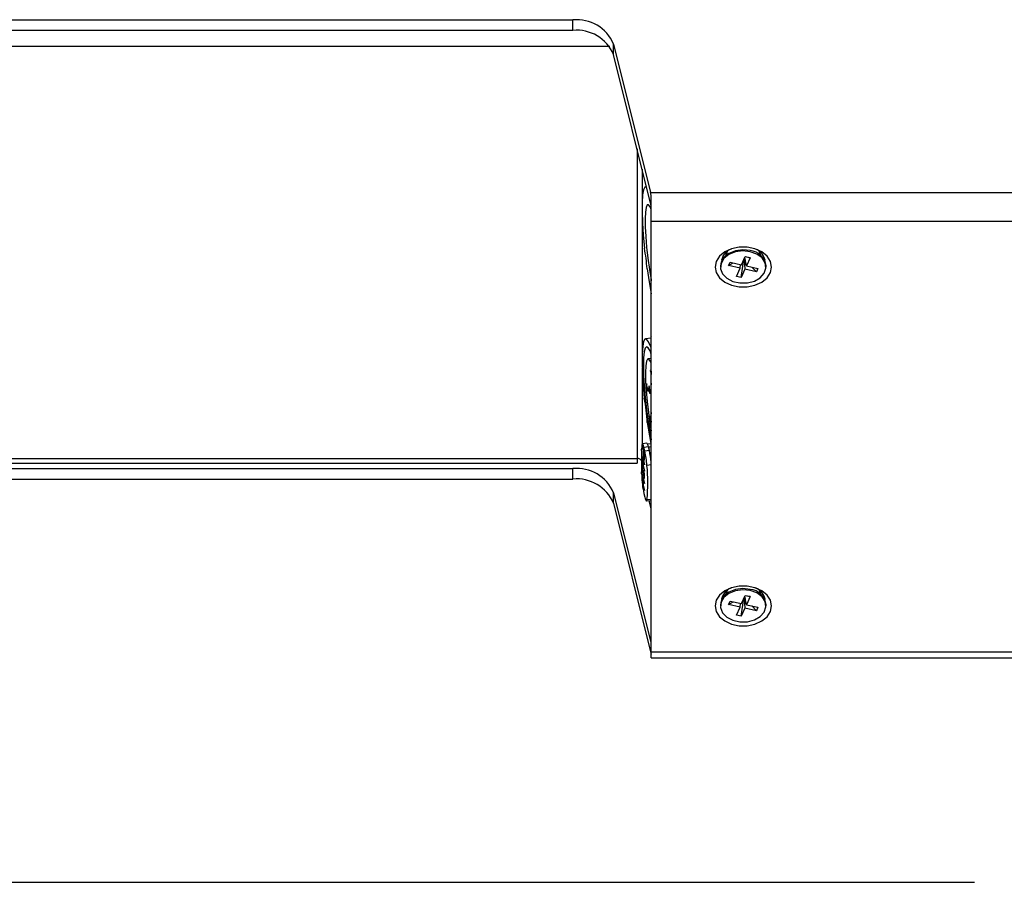
# Model space of a CAD drawing. Extents: x 0.3 to 63.5, y 0.2 to 45.4.
# Drawn here: x 45.3 to 51.3, y 2.5 to 7.7 of the extents above; entities that cross this region are included whole.
import ezdxf

# ---------------------------------------------------------------- set-up
doc = ezdxf.new("R2010")
doc.units = 0
doc.header["$MEASUREMENT"] = 0
doc.layers.get('0').update_dxf_attribs({"linetype": 'CONTINUOUS'})
doc.layers.add('DIM', color=1, linetype='CONTINUOUS')

msp = doc.modelspace()

# ---------------------------------------------------------------- linework, layer by layer
for p, q in [((44.6234, 7.6791), (48.6991, 7.6791)), ((48.6991, 7.6154), (48.6991, 7.6791)), ((48.6991, 7.6154), (44.6234, 7.6154)), ((48.922, 7.5187), (44.5984, 7.5187)), ((48.9454, 7.4693), (48.9454, 7.533)), ((48.9454, 7.533), (49.1695, 6.634)), ((49.1695, 6.5703), (48.9454, 7.4693)), ((49.0876, 6.8987), (49.0876, 4.9975)), ((49.1184, 6.7753), (49.1184, 6.5836)), ((49.1448, 6.6693), (49.1392, 6.6686)), ((49.1695, 6.634), (55.9173, 6.634)), ((49.1734, 3.8193), (49.1734, 6.617)), ((49.1184, 6.4903), (49.1184, 5.6644)), ((49.1734, 6.4614), (55.9134, 6.4614)), ((49.6019, 6.2251), (49.6002, 6.231)), ((49.6416, 6.1922), (49.6511, 6.2131)), ((49.6416, 6.1922), (49.6704, 6.2087)), ((49.6511, 6.2131), (49.7206, 6.1974)), ((49.7185, 6.1205), (49.7349, 6.2288)), ((49.7206, 6.1974), (49.7429, 6.2465)), ((49.736, 6.2312), (49.7408, 6.1697)), ((49.744, 6.2256), (49.7369, 6.2333)), ((49.7503, 6.1906), (49.741, 6.2422)), ((49.7725, 6.2398), (49.7421, 6.2447)), ((49.7429, 6.2465), (49.7725, 6.2398)), ((49.7725, 6.2398), (49.7503, 6.1906)), ((49.8612, 6.231), (49.8595, 6.2251)), ((49.5929, 6.1905), (49.5929, 6.1835)), ((49.7112, 6.1764), (49.6416, 6.1922)), ((49.6889, 6.1272), (49.7112, 6.1764)), ((49.7112, 6.1764), (49.7147, 6.1987)), ((49.7408, 6.1697), (49.7185, 6.1205)), ((49.8103, 6.1539), (49.7408, 6.1697)), ((49.7503, 6.1906), (49.8198, 6.1749)), ((49.8103, 6.1539), (49.7833, 6.1832)), ((49.8198, 6.1749), (49.8103, 6.1539)), ((49.8685, 6.1835), (49.8685, 6.1905)), ((49.7185, 6.1205), (49.6889, 6.1272)), ((49.1734, 5.7537), (49.1392, 5.7494)), ((49.1734, 5.7615), (49.1693, 5.7531)), ((49.1734, 5.6307), (49.1543, 5.6283)), ((49.1184, 5.5711), (49.1184, 5.1129)), ((49.1714, 5.5467), (49.1687, 5.5574)), ((49.1687, 5.5574), (49.1687, 5.5537)), ((49.1696, 5.5539), (49.1687, 5.5537)), ((49.1687, 5.5537), (49.1714, 5.5431)), ((49.1714, 5.5612), (49.1714, 5.5467)), ((49.1725, 5.5567), (49.1714, 5.5612)), ((49.1725, 5.5469), (49.1714, 5.5467)), ((49.1734, 5.5505), (49.1725, 5.5567)), ((49.1731, 5.5525), (49.1725, 5.5524)), ((49.1734, 5.5463), (49.1725, 5.5524)), ((49.1725, 5.5524), (49.1725, 5.5422)), ((49.1725, 5.5433), (49.1714, 5.5431)), ((49.1714, 5.5431), (49.1714, 5.5371)), ((49.1725, 5.5372), (49.1714, 5.5371)), ((49.1714, 5.5371), (49.1725, 5.5325)), ((49.1725, 5.5422), (49.1734, 5.5386)), ((49.1734, 5.5387), (49.1725, 5.5386)), ((49.1725, 5.5325), (49.1725, 5.5386)), ((49.1725, 5.5386), (49.1734, 5.535)), ((49.1457, 5.4745), (49.1455, 5.4729)), ((49.1475, 5.4731), (49.1455, 5.4729)), ((49.1455, 5.4729), (49.1455, 5.468)), ((49.1464, 5.4682), (49.1455, 5.468)), ((49.1455, 5.468), (49.1457, 5.4649)), ((49.1461, 5.4754), (49.1457, 5.4745)), ((49.147, 5.4747), (49.1457, 5.4745)), ((49.1464, 5.465), (49.1457, 5.4649)), ((49.1457, 5.4649), (49.1461, 5.4609)), ((49.1464, 5.4757), (49.1461, 5.4754)), ((49.1466, 5.4755), (49.1461, 5.4754)), ((49.1466, 5.461), (49.1461, 5.4609)), ((49.1461, 5.4609), (49.1464, 5.4576)), ((49.147, 5.4746), (49.1464, 5.4757)), ((49.1464, 5.4685), (49.1466, 5.4707)), ((49.1464, 5.4649), (49.1464, 5.4685)), ((49.1466, 5.4611), (49.1464, 5.4649)), ((49.147, 5.4577), (49.1464, 5.4576)), ((49.1464, 5.4576), (49.147, 5.4541)), ((49.1466, 5.4707), (49.1468, 5.4712)), ((49.1468, 5.4591), (49.1466, 5.4611)), ((49.1476, 5.4713), (49.1468, 5.4712)), ((49.1468, 5.4712), (49.1472, 5.4709)), ((49.1472, 5.4564), (49.1468, 5.4591)), ((49.1476, 5.473), (49.147, 5.4746)), ((49.1476, 5.4542), (49.147, 5.4541)), ((49.147, 5.4541), (49.1476, 5.4513)), ((49.1472, 5.4709), (49.1476, 5.47)), ((49.1476, 5.4709), (49.1472, 5.4709)), ((49.1476, 5.4543), (49.1472, 5.4564)), ((49.1476, 5.47), (49.1476, 5.473)), ((49.1483, 5.4512), (49.1476, 5.4543)), ((49.1483, 5.4514), (49.1476, 5.4513)), ((49.1476, 5.4513), (49.1483, 5.4482)), ((49.1491, 5.4494), (49.1483, 5.4512)), ((49.1505, 5.4485), (49.1483, 5.4482)), ((49.1483, 5.4482), (49.1491, 5.4458)), ((49.1495, 5.4497), (49.1491, 5.4494)), ((49.1504, 5.4496), (49.1491, 5.4494)), ((49.1499, 5.4459), (49.1491, 5.4458)), ((49.1491, 5.4458), (49.1496, 5.4447)), ((49.1496, 5.4526), (49.1495, 5.4497)), ((49.1504, 5.4498), (49.1495, 5.4497)), ((49.1504, 5.4519), (49.1496, 5.455)), ((49.1496, 5.455), (49.1496, 5.4526)), ((49.1502, 5.4526), (49.1496, 5.4526)), ((49.1496, 5.4447), (49.15, 5.4462)), ((49.1506, 5.4463), (49.15, 5.4462)), ((49.15, 5.4462), (49.1506, 5.4415)), ((49.1504, 5.4495), (49.1504, 5.4519)), ((49.1508, 5.4444), (49.1504, 5.4495)), ((49.1512, 5.4416), (49.1506, 5.4415)), ((49.1506, 5.4415), (49.1512, 5.4381)), ((49.1512, 5.4417), (49.1508, 5.4444)), ((49.1519, 5.4374), (49.1512, 5.4417)), ((49.1512, 5.4381), (49.1519, 5.4344)), ((49.1518, 5.4381), (49.1512, 5.4381)), ((49.1523, 5.4359), (49.1519, 5.4374)), ((49.1544, 5.4347), (49.1519, 5.4344)), ((49.1519, 5.4344), (49.1523, 5.4329)), ((49.1531, 5.4498), (49.1523, 5.4534)), ((49.1523, 5.4534), (49.1523, 5.4504)), ((49.1529, 5.4505), (49.1523, 5.4504)), ((49.1523, 5.4504), (49.1529, 5.4469)), ((49.1529, 5.4349), (49.1523, 5.4359)), ((49.1543, 5.4332), (49.1523, 5.4329)), ((49.1523, 5.4329), (49.1531, 5.4305)), ((49.1534, 5.447), (49.1529, 5.4469)), ((49.1529, 5.4469), (49.1532, 5.4436)), ((49.1532, 5.4351), (49.1529, 5.4349)), ((49.1544, 5.435), (49.1529, 5.4349)), ((49.1538, 5.4443), (49.1531, 5.4498)), ((49.1541, 5.4306), (49.1531, 5.4305)), ((49.1531, 5.4305), (49.1538, 5.4299)), ((49.1539, 5.4437), (49.1532, 5.4436)), ((49.1532, 5.4436), (49.1534, 5.4398)), ((49.1534, 5.4374), (49.1532, 5.4351)), ((49.1544, 5.4353), (49.1532, 5.4351)), ((49.1542, 5.4399), (49.1534, 5.4398)), ((49.1534, 5.4398), (49.1534, 5.4374)), ((49.1543, 5.4375), (49.1534, 5.4374)), ((49.1542, 5.4404), (49.1538, 5.4443)), ((49.1538, 5.4299), (49.1542, 5.4308)), ((49.1544, 5.4354), (49.1542, 5.4404)), ((49.1542, 5.4308), (49.1544, 5.4342)), ((49.1544, 5.4342), (49.1544, 5.4354)), ((49.1697, 5.2785), (49.1687, 5.2823)), ((49.1687, 5.2823), (49.1687, 5.2606)), ((49.1697, 5.2607), (49.1687, 5.2606)), ((49.1687, 5.2606), (49.1697, 5.2568)), ((49.1734, 5.2502), (49.1697, 5.2785)), ((49.1703, 5.2738), (49.1697, 5.2737)), ((49.1697, 5.2568), (49.1697, 5.2737)), ((49.1697, 5.2737), (49.1734, 5.2452)), ((49.1157, 5.0859), (49.1155, 5.0859)), ((49.1157, 5.0905), (49.1157, 5.0866)), ((49.1468, 5.1171), (49.1196, 5.1138)), ((49.1198, 5.1018), (49.1198, 5.0942)), ((49.1321, 5.0525), (49.1198, 5.1018)), ((49.1216, 5.0944), (49.1198, 5.0942)), ((49.1198, 5.0942), (49.1253, 5.0721)), ((49.1271, 5.0724), (49.1253, 5.0721)), ((49.1253, 5.0721), (49.1253, 5.0492)), ((49.1565, 5.0947), (49.1293, 5.0913)), ((49.1349, 5.0689), (49.1293, 5.0913)), ((49.1621, 5.0723), (49.1349, 5.0689)), ((49.1734, 5.1143), (49.154, 5.1119)), ((49.1564, 5.0953), (49.1583, 5.0956)), ((49.1621, 5.0723), (49.1565, 5.0947)), ((49.1583, 5.0956), (49.1734, 5.0975)), ((49.1583, 5.0956), (49.1588, 5.0857)), ((44.91, 5.0251), (49.0876, 5.0251)), ((49.12, 5.0293), (49.1198, 5.024)), ((49.1247, 5.0246), (49.1198, 5.024)), ((49.1198, 5.024), (49.1198, 5.0189)), ((49.1214, 5.0191), (49.1198, 5.0189)), ((49.1198, 5.0189), (49.12, 5.0115)), ((49.1206, 5.0323), (49.12, 5.0293)), ((49.1233, 5.0297), (49.12, 5.0293)), ((49.1214, 5.0116), (49.12, 5.0115)), ((49.12, 5.0115), (49.1206, 5.0043)), ((49.1216, 5.0332), (49.1206, 5.0323)), ((49.1221, 5.0325), (49.1206, 5.0323)), ((49.1213, 5.0177), (49.1216, 5.0217)), ((49.1213, 5.0126), (49.1213, 5.0177)), ((49.1216, 5.0064), (49.1213, 5.0126)), ((49.1226, 5.0316), (49.1216, 5.0332)), ((49.1216, 5.0217), (49.1221, 5.0235)), ((49.1249, 5.0238), (49.1221, 5.0235)), ((49.1221, 5.0235), (49.1229, 5.0229)), ((49.124, 5.0276), (49.1226, 5.0316)), ((49.1251, 5.0231), (49.1229, 5.0229)), ((49.1229, 5.0229), (49.124, 5.02)), ((49.1321, 4.9951), (49.124, 5.0276)), ((49.1258, 5.0202), (49.124, 5.02)), ((49.124, 5.02), (49.1321, 4.9874)), ((49.1268, 5.0494), (49.1253, 5.0492)), ((49.1253, 5.0492), (49.1255, 5.0417)), ((49.1268, 5.0419), (49.1255, 5.0417)), ((49.1255, 5.0417), (49.1263, 5.0335)), ((49.1274, 5.0336), (49.1263, 5.0335)), ((49.1263, 5.0335), (49.1274, 5.0254)), ((49.1287, 5.0661), (49.1268, 5.0658)), ((49.1308, 5.0501), (49.1268, 5.0658)), ((49.1268, 5.0658), (49.1268, 5.0416)), ((49.1268, 5.0416), (49.1271, 5.0367)), ((49.1271, 5.0367), (49.1276, 5.0321)), ((49.1289, 5.0256), (49.1274, 5.0254)), ((49.1274, 5.0254), (49.1281, 5.021)), ((49.1276, 5.0321), (49.1284, 5.0276)), ((49.1321, 5.0215), (49.1281, 5.021)), ((49.1281, 5.021), (49.1292, 5.0168)), ((49.1284, 5.0276), (49.1292, 5.0245)), ((49.1292, 5.0245), (49.13, 5.0226)), ((49.1318, 5.0172), (49.1292, 5.0168)), ((49.1292, 5.0168), (49.13, 5.0149)), ((49.13, 5.0226), (49.1305, 5.0231)), ((49.1321, 5.0229), (49.13, 5.0226)), ((49.1312, 5.0151), (49.13, 5.0149)), ((49.13, 5.0149), (49.131, 5.0146)), ((49.1305, 5.0231), (49.1308, 5.0258)), ((49.1321, 5.0233), (49.1305, 5.0231)), ((49.1321, 5.0503), (49.1308, 5.0501)), ((49.1308, 5.0258), (49.1308, 5.0501)), ((49.1321, 5.026), (49.1308, 5.0258)), ((49.131, 5.0146), (49.1318, 5.0165)), ((49.1318, 5.0165), (49.1321, 5.0219)), ((49.1321, 5.0219), (49.1321, 5.0525)), ((44.91, 4.9975), (49.0876, 4.9975)), ((44.91, 4.9638), (48.6991, 4.9638)), ((48.6991, 4.9001), (48.6991, 4.9638)), ((49.12, 4.9757), (49.1198, 4.9704)), ((49.1232, 4.9708), (49.1198, 4.9704)), ((49.1198, 4.9704), (49.1198, 4.9602)), ((49.1213, 4.9604), (49.1198, 4.9602)), ((49.1198, 4.9602), (49.12, 4.9527)), ((49.1208, 4.979), (49.12, 4.9757)), ((49.1227, 4.976), (49.12, 4.9757)), ((49.1214, 4.9529), (49.12, 4.9527)), ((49.12, 4.9527), (49.1206, 4.9455)), ((49.1218, 5.0044), (49.1206, 5.0043)), ((49.1206, 5.0043), (49.1216, 4.9949)), ((49.1221, 4.9775), (49.1208, 4.979)), ((49.1213, 4.9641), (49.1216, 4.9681)), ((49.1213, 4.9539), (49.1213, 4.9641)), ((49.1216, 4.9477), (49.1213, 4.9539)), ((49.1221, 5.0005), (49.1216, 5.0064)), ((49.1229, 4.9951), (49.1216, 4.9949)), ((49.1216, 4.9949), (49.1226, 4.9882)), ((49.1216, 4.9681), (49.1224, 4.9688)), ((49.1229, 4.9948), (49.1221, 5.0005)), ((49.1232, 4.9746), (49.1221, 4.9775)), ((49.1232, 4.9689), (49.1224, 4.9688)), ((49.1224, 4.9688), (49.1232, 4.967)), ((49.1242, 4.9884), (49.1226, 4.9882)), ((49.1226, 4.9882), (49.124, 4.9817)), ((49.124, 4.9893), (49.1229, 4.9948)), ((49.1232, 4.967), (49.1232, 4.9746)), ((49.1321, 4.9568), (49.124, 4.9893)), ((49.1258, 4.9819), (49.124, 4.9817)), ((49.124, 4.9817), (49.1321, 4.9491)), ((49.1255, 4.9498), (49.1253, 4.9458)), ((49.1261, 4.9528), (49.1255, 4.9498)), ((49.1283, 4.9502), (49.1255, 4.9498)), ((49.1271, 4.9538), (49.1261, 4.9528)), ((49.1274, 4.953), (49.1261, 4.9528)), ((49.1281, 4.9508), (49.1271, 4.9538)), ((49.1292, 4.9466), (49.1281, 4.9508)), ((49.1321, 4.9874), (49.1321, 4.9951)), ((49.1321, 4.9491), (49.1321, 4.9568)), ((49.1734, 4.9865), (49.1476, 4.9833)), ((44.91, 4.9001), (48.6991, 4.9001)), ((49.1157, 4.9273), (49.1157, 4.9234)), ((49.1198, 4.9308), (49.1198, 4.9232)), ((49.1321, 4.8815), (49.1198, 4.9308)), ((49.1216, 4.9234), (49.1198, 4.9232)), ((49.1198, 4.9232), (49.1255, 4.9001)), ((49.1218, 4.9457), (49.1206, 4.9455)), ((49.1206, 4.9455), (49.1216, 4.9362)), ((49.1221, 4.9418), (49.1216, 4.9477)), ((49.1229, 4.9364), (49.1216, 4.9362)), ((49.1216, 4.9362), (49.1226, 4.9295)), ((49.1229, 4.9361), (49.1221, 4.9418)), ((49.1267, 4.93), (49.1226, 4.9295)), ((49.1226, 4.9295), (49.124, 4.9242)), ((49.1237, 4.9329), (49.1229, 4.9361)), ((49.1245, 4.9323), (49.1237, 4.9329)), ((49.1262, 4.9245), (49.124, 4.9242)), ((49.124, 4.9242), (49.125, 4.9226)), ((49.125, 4.9341), (49.1245, 4.9323)), ((49.1268, 4.9326), (49.1245, 4.9323)), ((49.1253, 4.9381), (49.125, 4.9341)), ((49.1268, 4.9343), (49.125, 4.9341)), ((49.125, 4.9226), (49.1261, 4.9235)), ((49.1293, 4.9463), (49.1253, 4.9458)), ((49.1253, 4.9458), (49.1253, 4.9381)), ((49.1268, 4.9383), (49.1253, 4.9381)), ((49.1274, 4.9003), (49.1255, 4.9001)), ((49.1255, 4.9001), (49.1255, 4.8643)), ((49.1261, 4.9235), (49.1266, 4.9265)), ((49.1266, 4.9265), (49.1268, 4.9318)), ((49.1268, 4.9395), (49.1271, 4.9423)), ((49.1268, 4.9318), (49.1268, 4.9395)), ((49.1271, 4.9423), (49.1276, 4.944)), ((49.129, 4.894), (49.1271, 4.8938)), ((49.1271, 4.858), (49.1271, 4.8938)), ((49.1271, 4.8938), (49.1321, 4.8738)), ((49.1297, 4.9442), (49.1276, 4.944)), ((49.1276, 4.944), (49.1284, 4.9421)), ((49.13, 4.9423), (49.1284, 4.9421)), ((49.1284, 4.9421), (49.1289, 4.94)), ((49.1304, 4.9402), (49.1289, 4.94)), ((49.1289, 4.94), (49.1297, 4.9356)), ((49.1302, 4.9412), (49.1292, 4.9466)), ((49.1297, 4.9139), (49.1292, 4.9147)), ((49.1292, 4.9147), (49.1292, 4.9071)), ((49.1318, 4.9074), (49.1292, 4.9071)), ((49.1292, 4.9071), (49.13, 4.9052)), ((49.1309, 4.9357), (49.1297, 4.9356)), ((49.1297, 4.9356), (49.1302, 4.9297)), ((49.1302, 4.9144), (49.1297, 4.9139)), ((49.1321, 4.9142), (49.1297, 4.9139)), ((49.1312, 4.9054), (49.13, 4.9052)), ((49.13, 4.9052), (49.131, 4.9048)), ((49.1313, 4.9318), (49.1302, 4.9412)), ((49.1314, 4.9298), (49.1302, 4.9297)), ((49.1302, 4.9297), (49.1305, 4.9248)), ((49.1305, 4.9171), (49.1302, 4.9144)), ((49.1321, 4.9146), (49.1302, 4.9144)), ((49.1318, 4.9249), (49.1305, 4.9248)), ((49.1305, 4.9248), (49.1305, 4.9171)), ((49.1321, 4.9173), (49.1305, 4.9171)), ((49.131, 4.9048), (49.1318, 4.9068)), ((49.1318, 4.9246), (49.1313, 4.9318)), ((49.1321, 4.9185), (49.1318, 4.9246)), ((49.1318, 4.9068), (49.1321, 4.9121)), ((49.1321, 4.9121), (49.1321, 4.9185)), ((49.1255, 4.8643), (49.1198, 4.8874)), ((49.1198, 4.8874), (49.1198, 4.8798)), ((49.1216, 4.88), (49.1198, 4.8798)), ((49.1198, 4.8798), (49.1321, 4.8304)), ((49.1271, 4.8645), (49.1255, 4.8643)), ((49.1321, 4.8381), (49.1271, 4.858)), ((49.1321, 4.8738), (49.1321, 4.8815)), ((49.1321, 4.8304), (49.1321, 4.8381)), ((48.9454, 4.754), (48.9454, 4.8177)), ((48.9454, 4.8177), (49.1695, 3.9187)), ((49.1293, 4.8129), (49.1349, 4.7905)), ((49.1447, 4.7681), (49.1718, 4.7715)), ((49.1734, 4.7777), (49.1476, 4.7745)), ((49.1734, 4.7197), (49.1608, 4.7701)), ((48.9454, 4.754), (49.1695, 3.855)), ((49.6019, 4.1745), (49.6002, 4.1804)), ((49.7185, 4.0699), (49.7349, 4.1781)), ((49.7206, 4.1467), (49.7429, 4.1959)), ((49.736, 4.1806), (49.7408, 4.1191)), ((49.744, 4.175), (49.7369, 4.1826)), ((49.7503, 4.14), (49.741, 4.1916)), ((49.7725, 4.1892), (49.7421, 4.1941)), ((49.7429, 4.1959), (49.7725, 4.1892)), ((49.7725, 4.1892), (49.7503, 4.14)), ((49.8612, 4.1804), (49.8595, 4.1745)), ((49.5929, 4.1399), (49.5929, 4.1329)), ((49.6416, 4.1416), (49.6511, 4.1625)), ((49.6416, 4.1416), (49.6704, 4.1581)), ((49.7112, 4.1258), (49.6416, 4.1416)), ((49.6511, 4.1625), (49.7206, 4.1467)), ((49.6889, 4.0766), (49.7112, 4.1258)), ((49.7112, 4.1258), (49.7147, 4.1481)), ((49.7408, 4.1191), (49.7185, 4.0699)), ((49.8103, 4.1033), (49.7408, 4.1191)), ((49.7503, 4.14), (49.8198, 4.1243)), ((49.8103, 4.1033), (49.7833, 4.1326)), ((49.8198, 4.1243), (49.8103, 4.1033)), ((49.8685, 4.1329), (49.8685, 4.1399)), ((49.7185, 4.0699), (49.6889, 4.0766)), ((49.1695, 3.9187), (49.1734, 3.9187)), ((49.1734, 3.855), (55.9134, 3.855)), ((49.1734, 3.8193), (55.9134, 3.8193))]:
    msp.add_line(p, q)
at = {"flags": 128}
for points in [[(49.1455, 6.6666), (49.1448, 6.667), (49.1348, 6.6664), (49.1268, 6.6504), (49.1211, 6.6195), (49.1181, 6.575), (49.1177, 6.5183), (49.1201, 6.4516), (49.125, 6.3772), (49.1324, 6.2978)], [(49.1734, 6.5323), (49.1668, 6.547), (49.157, 6.5601), (49.1487, 6.5593), (49.1424, 6.5446), (49.1382, 6.5165), (49.1364, 6.4764), (49.137, 6.426), (49.1401, 6.3675), (49.1454, 6.3033), (49.1528, 6.2364), (49.162, 6.1696), (49.1725, 6.1058), (49.1734, 6.1005)], [(49.5597, 6.1835), (49.5666, 6.1495), (49.5869, 6.1182), (49.6187, 6.0921), (49.6597, 6.0735), (49.7064, 6.0638), (49.755, 6.0638), (49.8017, 6.0735), (49.8427, 6.0921), (49.8746, 6.1182), (49.8948, 6.1495), (49.9017, 6.1835), (49.8948, 6.2176), (49.8746, 6.2489), (49.8427, 6.2749), (49.8017, 6.2935), (49.755, 6.3032), (49.7064, 6.3032), (49.6597, 6.2935), (49.6187, 6.2749), (49.5869, 6.2489), (49.5666, 6.2176), (49.5597, 6.1835)], [(49.7728, 6.2833), (49.7279, 6.2879), (49.6833, 6.282), (49.6438, 6.2661), (49.6138, 6.2421), (49.5965, 6.2125), (49.5929, 6.1905)], [(49.7728, 6.2763), (49.7279, 6.2809), (49.6833, 6.275), (49.6438, 6.2592), (49.6138, 6.2351), (49.5965, 6.2055), (49.5936, 6.1735), (49.6057, 6.1426), (49.6313, 6.1161), (49.6676, 6.0969), (49.7108, 6.0871), (49.7562, 6.0878), (49.7988, 6.0988), (49.834, 6.119), (49.858, 6.1462), (49.8682, 6.1775), (49.8636, 6.2094), (49.8445, 6.2385), (49.8131, 6.2616), (49.7728, 6.2763)], [(49.6342, 6.2791), (49.626, 6.261), (49.6245, 6.2525)], [(49.6318, 6.2751), (49.6311, 6.2581), (49.6312, 6.2579)], [(49.8368, 6.2538), (49.83, 6.2744), (49.8272, 6.2791)], [(49.8302, 6.2579), (49.8303, 6.2713), (49.8296, 6.2751)], [(49.1478, 6.1735), (49.16, 6.0945), (49.1734, 6.0206), (49.1734, 6.0205)], [(49.1734, 5.6931), (49.1705, 5.7014), (49.1574, 5.7316), (49.1456, 5.7473), (49.1355, 5.7478), (49.1274, 5.7331), (49.1216, 5.7039), (49.1183, 5.661), (49.1176, 5.6061), (49.1196, 5.541), (49.1242, 5.4681), (49.1313, 5.39)], [(49.1734, 5.6571), (49.1661, 5.6754), (49.1549, 5.6951), (49.145, 5.7007), (49.137, 5.6922), (49.131, 5.6698), (49.1273, 5.6343), (49.126, 5.5871), (49.1273, 5.5299), (49.131, 5.4649), (49.137, 5.3945), (49.145, 5.3213), (49.1549, 5.248), (49.1661, 5.1774), (49.1734, 5.1373)], [(49.1734, 5.6025), (49.1697, 5.611), (49.1597, 5.6262), (49.1512, 5.6268), (49.1447, 5.6129), (49.1405, 5.5851), (49.1388, 5.5448), (49.1396, 5.4937), (49.1429, 5.4345), (49.1486, 5.3698), (49.1564, 5.3027), (49.1659, 5.2364), (49.1734, 5.1918)], [(49.1734, 5.5002), (49.1725, 5.5011), (49.1716, 5.4992), (49.1713, 5.4941), (49.1716, 5.4865), (49.1725, 5.4776), (49.1734, 5.471)], [(49.1623, 5.425), (49.1639, 5.42), (49.1652, 5.4183), (49.1661, 5.4201), (49.1664, 5.4252), (49.1661, 5.4328), (49.1652, 5.4418), (49.1639, 5.4507), (49.1623, 5.4582), (49.1608, 5.4632), (49.1595, 5.4649), (49.1586, 5.4631), (49.1583, 5.4579), (49.1586, 5.4503), (49.1595, 5.4414), (49.1608, 5.4325), (49.1623, 5.425)], [(49.1734, 5.3234), (49.1725, 5.3243), (49.1716, 5.3224), (49.1713, 5.3173), (49.1716, 5.3097), (49.1725, 5.3008), (49.1734, 5.2942)], [(49.1494, 5.243), (49.1621, 5.1628), (49.171, 5.114)], [(49.1155, 5.0859), (49.1147, 5.0825), (49.1147, 5.081), (49.1149, 5.0811)], [(49.1293, 5.0913), (49.1267, 5.1009), (49.1241, 5.108), (49.1217, 5.1124), (49.1197, 5.1138), (49.118, 5.1121), (49.1167, 5.1076), (49.1159, 5.1003), (49.1157, 5.0905)], [(49.1565, 5.0947), (49.1539, 5.1043), (49.1513, 5.1114), (49.1489, 5.1158), (49.1469, 5.1172), (49.1468, 5.1171)], [(49.1349, 4.7905), (49.1369, 4.783), (49.1389, 4.7769), (49.1408, 4.7724), (49.1426, 4.7694), (49.1442, 4.7681), (49.1455, 4.7686), (49.1467, 4.7707), (49.1476, 4.7745)], [(49.1718, 4.7715), (49.1727, 4.7719), (49.1734, 4.773)], [(49.5597, 4.1329), (49.5666, 4.0989), (49.5869, 4.0675), (49.6187, 4.0415), (49.6597, 4.0229), (49.7064, 4.0132), (49.755, 4.0132), (49.8017, 4.0229), (49.8427, 4.0415), (49.8746, 4.0675), (49.8948, 4.0989), (49.9017, 4.1329), (49.8948, 4.167), (49.8746, 4.1983), (49.8427, 4.2243), (49.8017, 4.2429), (49.755, 4.2526), (49.7064, 4.2526), (49.6597, 4.2429), (49.6187, 4.2243), (49.5869, 4.1983), (49.5666, 4.167), (49.5597, 4.1329)], [(49.7728, 4.2327), (49.7279, 4.2373), (49.6833, 4.2314), (49.6438, 4.2155), (49.6138, 4.1915), (49.5965, 4.1618), (49.5929, 4.1399)], [(49.7728, 4.2257), (49.7279, 4.2303), (49.6833, 4.2244), (49.6438, 4.2086), (49.6138, 4.1845), (49.5965, 4.1549), (49.5936, 4.1229), (49.6057, 4.0919), (49.6313, 4.0655), (49.6676, 4.0463), (49.7108, 4.0365), (49.7562, 4.0372), (49.7988, 4.0482), (49.834, 4.0684), (49.858, 4.0956), (49.8682, 4.1269), (49.8636, 4.1588), (49.8445, 4.1879), (49.8131, 4.211), (49.7728, 4.2257)], [(49.6342, 4.2285), (49.626, 4.2104), (49.6245, 4.2019)], [(49.6318, 4.2245), (49.6311, 4.2075), (49.6312, 4.2073)], [(49.8368, 4.2031), (49.83, 4.2238), (49.8272, 4.2285)], [(49.8302, 4.2073), (49.8303, 4.2207), (49.8296, 4.2245)]]:
    msp.add_lwpolyline(points, dxfattribs=at)
for centre, radius, start, end in [((48.7232, 7.4391), 0.2411, 22.90481, 95.73098), ((48.7232, 7.3755), 0.2411, 22.90481, 95.73107), ((48.0983, 6.1068), 1.0516, 3.63933, 10.46703), ((49.6893, 6.2069), 0.0917, 110.98782, 173.42643), ((49.7622, 6.1765), 0.1073, 7.46771, 84.33336), ((49.7717, 6.2066), 0.0921, 6.71782, 68.86793), ((48.0635, 5.1832), 1.0876, 3.14762, 10.95876), ((49.099, 5.0856), 0.0167, 345.41446, 3.18114), ((47.9086, 5.009), 1.2087, 356.56356, 3.43482), ((48.6006, 4.9461), 0.5482, 3.89219, 12.94812), ((48.6599, 4.9551), 0.5157, 5.27939, 13.13962), ((49.0903, 4.9936), 0.0316, 31.37578, 94.75579), ((48.7232, 4.7238), 0.2411, 22.90482, 95.73101), ((48.0978, 4.8789), 1.055, 354.32114, 5.67886), ((48.7232, 4.6602), 0.2411, 22.90483, 95.73101), ((49.015, 4.9263), 0.1006, 0.5341, 5.82438), ((49.6484, 4.9332), 0.5328, 181.0549, 193.05175), ((49.6894, 4.1561), 0.0918, 111.0127, 173.06752), ((49.7717, 4.156), 0.0921, 6.71787, 68.86792), ((49.7622, 4.1259), 0.1073, 7.46764, 84.33352)]:
    msp.add_arc(centre, radius, start, end)
for centre, major_axis, start_param, end_param in [((49.1695, 6.5477), (-0.0154, 0.122), 5.300927, 5.482247), ((49.1695, 6.5477), (-0.0041, 0.032), 4.724206, 5.482247), ((49.1695, 3.9413), (-0.0041, 0.032), 2.340654, 3.098695), ((49.1695, 3.9413), (-0.0154, 0.122), 2.340654, 2.521974)]:
    msp.add_ellipse(centre, major_axis=major_axis, ratio=0.122744, start_param=start_param, end_param=end_param)
at = {"layer": 'DIM'}
msp.add_line((42.2116, 2.4602), (51.131, 2.4602), dxfattribs=at)

doc.saveas('drawing.dxf')
